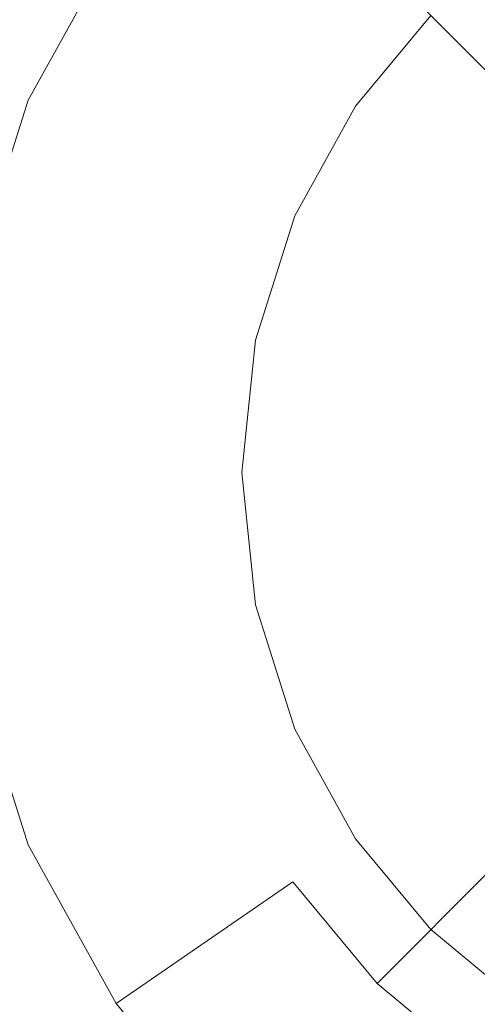
# Model space of a CAD drawing. Extents: x -99 to 241, y -486 to 0.
# Drawn here: x 36 to 38, y -350 to -347 of the extents above; entities that cross this region are included whole.
import ezdxf

# ---------------------------------------------------------------- set-up
doc = ezdxf.new("R2010")
doc.units = 0
doc.header["$LTSCALE"] = 500
doc.header["$MEASUREMENT"] = 0
doc.layers.add('EXC-CHROM', color=7, linetype='Continuous')
doc.layers.add('EXC-DYSZA', color=7, linetype='Continuous')

msp = doc.modelspace()

# ---------------------------------------------------------------- linework, layer by layer
at = {"layer": 'EXC-CHROM', "lineweight": 0, "invisible_edges": 15}
for points in [[(90.8598, -386.4897, 879.752), (1.0703, -296.7, 879.752), (64.5589, -323.0012, 879.752), (90.8598, -386.4897, 879.752)], [(1.0703, -476.2794, 879.752), (1.0703, -296.7, 879.752), (90.8598, -386.4897, 879.752), (1.0703, -476.2794, 879.752)], [(36.1861, -318.5751, 884.752), (12.4504, -369.083, 884.752), (42.9077, -322.4964, 884.752), (36.1861, -318.5751, 884.752)], [(14.1783, -370.3441, 884.752), (42.9077, -322.4964, 884.752), (12.4504, -369.083, 884.752), (14.1783, -370.3441, 884.752)], [(42.9077, -322.4964, 884.752), (14.1783, -370.3441, 884.752), (49.2603, -327.1328, 884.752), (42.9077, -322.4964, 884.752)], [(15.7757, -371.7842, 884.752), (49.2603, -327.1328, 884.752), (14.1783, -370.3441, 884.752), (15.7757, -371.7842, 884.752)], [(49.2603, -327.1328, 884.752), (15.7757, -371.7842, 884.752), (55.1328, -332.4271, 884.752), (49.2603, -327.1328, 884.752)], [(17.2159, -373.3816, 884.752), (55.1328, -332.4271, 884.752), (15.7757, -371.7842, 884.752), (17.2159, -373.3816, 884.752)], [(55.1328, -332.4271, 884.752), (17.2159, -373.3816, 884.752), (60.4271, -338.2996, 884.752), (55.1328, -332.4271, 884.752)], [(18.477, -375.1095, 884.752), (60.4271, -338.2996, 884.752), (17.2159, -373.3816, 884.752), (18.477, -375.1095, 884.752)], [(60.4271, -338.2996, 884.752), (18.477, -375.1095, 884.752), (65.0636, -344.6522, 884.752), (60.4271, -338.2996, 884.752)], [(19.5435, -376.9379, 884.752), (65.0636, -344.6522, 884.752), (18.477, -375.1095, 884.752), (19.5435, -376.9379, 884.752)], [(65.0636, -344.6522, 884.752), (19.5435, -376.9379, 884.752), (68.9848, -351.3739, 884.752), (65.0636, -344.6522, 884.752)]]:
    msp.add_3dface(points, dxfattribs=at)
at = {"layer": 'EXC-DYSZA', "lineweight": 0}
for points, invisible_edges in [([(37.6339, -346.8175, 878.6164), (37.6844, -347.4436, 877.6469), (37.3043, -347.0633, 878.6164), (37.6339, -346.8175, 878.6164)], 15), ([(36.511, -347.0162, 879.452), (36.849, -347.7716, 878.6164), (36.239, -347.5077, 879.452), (36.511, -347.0162, 879.452)], 15), ([(36.239, -347.5077, 879.952), (36.511, -347.0162, 879.452), (36.239, -347.5077, 879.452), (36.239, -347.5077, 879.952)], 15), ([(36.511, -347.0162, 879.452), (36.239, -347.5077, 879.952), (36.511, -347.0162, 879.952), (36.511, -347.0162, 879.452)], 13), ([(36.239, -347.5077, 879.952), (37.2525, -347.5262, 879.952), (36.511, -347.0162, 879.952), (36.239, -347.5077, 879.952)], 15), ([(36.511, -347.0162, 879.452), (37.3043, -347.0633, 878.6164), (37.0586, -347.3928, 878.6164), (36.511, -347.0162, 879.452)], 15), ([(36.849, -347.7716, 878.6164), (36.511, -347.0162, 879.452), (37.0586, -347.3928, 878.6164), (36.849, -347.7716, 878.6164)], 15), ([(37.4863, -347.2453, 879.952), (36.511, -347.0162, 879.952), (37.2525, -347.5262, 879.952), (37.4863, -347.2453, 879.952)], 11), ([(37.6844, -347.4436, 877.6469), (37.0586, -347.3928, 878.6164), (37.3043, -347.0633, 878.6164), (37.6844, -347.4436, 877.6469)], 11), ([(37.4835, -347.6851, 877.6469), (36.849, -347.7716, 878.6164), (37.0586, -347.3928, 878.6164), (37.4835, -347.6851, 877.6469)], 15), ([(37.0586, -347.3928, 878.6164), (37.6844, -347.4436, 877.6469), (37.4835, -347.6851, 877.6469), (37.0586, -347.3928, 878.6164)], 15), ([(37.6844, -347.4436, 877.6469), (37.7564, -347.8728, 876.5992), (37.4835, -347.6851, 877.6469), (37.6844, -347.4436, 877.6469)], 15), ([(36.239, -347.5077, 879.452), (36.7125, -348.2014, 878.6164), (36.062, -348.0652, 879.452), (36.239, -347.5077, 879.452)], 15), ([(36.062, -348.0652, 879.952), (36.239, -347.5077, 879.452), (36.062, -348.0652, 879.452), (36.062, -348.0652, 879.952)], 15), ([(36.239, -347.5077, 879.452), (36.062, -348.0652, 879.952), (36.239, -347.5077, 879.952), (36.239, -347.5077, 879.452)], 13), ([(36.062, -348.0652, 879.952), (37.065, -347.8651, 879.952), (36.239, -347.5077, 879.952), (36.062, -348.0652, 879.952)], 15), ([(36.7125, -348.2014, 878.6164), (36.239, -347.5077, 879.452), (36.849, -347.7716, 878.6164), (36.7125, -348.2014, 878.6164)], 15), ([(37.2525, -347.5262, 879.952), (36.239, -347.5077, 879.952), (37.065, -347.8651, 879.952), (37.2525, -347.5262, 879.952)], 11), ([(36.849, -347.7716, 878.6164), (37.4835, -347.6851, 877.6469), (37.3224, -347.9765, 877.6469), (36.849, -347.7716, 878.6164)], 15), ([(37.7564, -347.8728, 876.5992), (37.3224, -347.9765, 877.6469), (37.4835, -347.6851, 877.6469), (37.7564, -347.8728, 876.5992)], 15), ([(37.3224, -347.9765, 877.6469), (36.7125, -348.2014, 878.6164), (36.849, -347.7716, 878.6164), (37.3224, -347.9765, 877.6469)], 15), ([(37.065, -347.8651, 879.952), (36.062, -348.0652, 879.952), (36.943, -348.2497, 879.952), (37.065, -347.8651, 879.952)], 11), ([(37.3224, -347.9765, 877.6469), (37.7564, -347.8728, 876.5992), (37.6263, -348.1081, 876.5992), (37.3224, -347.9765, 877.6469)], 15), ([(37.8656, -347.9478, 875.5496), (37.6263, -348.1081, 876.5992), (37.7564, -347.8728, 876.5992), (37.8656, -347.9478, 875.5496)], 15), ([(37.6263, -348.1081, 876.5992), (37.8656, -347.9478, 875.5496), (37.7478, -348.1607, 875.5496), (37.6263, -348.1081, 876.5992)], 15), ([(36.7125, -348.2014, 878.6164), (37.3224, -347.9765, 877.6469), (37.2174, -348.3071, 877.6469), (36.7125, -348.2014, 878.6164)], 15), ([(37.6263, -348.1081, 876.5992), (37.2174, -348.3071, 877.6469), (37.3224, -347.9765, 877.6469), (37.6263, -348.1081, 876.5992)], 15), ([(36.062, -348.0652, 879.452), (36.665, -348.6595, 878.6164), (36.0006, -348.6595, 879.452), (36.062, -348.0652, 879.452)], 15), ([(36.0006, -348.6595, 879.952), (36.943, -348.2497, 879.952), (36.062, -348.0652, 879.952), (36.0006, -348.6595, 879.952)], 15), ([(36.665, -348.6595, 878.6164), (36.062, -348.0652, 879.452), (36.7125, -348.2014, 878.6164), (36.665, -348.6595, 878.6164)], 15), ([(37.2174, -348.3071, 877.6469), (37.6263, -348.1081, 876.5992), (37.5415, -348.375, 876.5992), (37.2174, -348.3071, 877.6469)], 15), ([(37.7478, -348.1607, 875.5496), (37.5415, -348.375, 876.5992), (37.6263, -348.1081, 876.5992), (37.7478, -348.1607, 875.5496)], 15), ([(37.5415, -348.375, 876.5992), (37.7478, -348.1607, 875.5496), (37.6712, -348.4021, 875.5496), (37.5415, -348.375, 876.5992)], 15), ([(37.2174, -348.3071, 877.6469), (36.665, -348.6595, 878.6164), (36.7125, -348.2014, 878.6164), (37.2174, -348.3071, 877.6469)], 15), ([(36.943, -348.2497, 879.952), (36.0006, -348.6595, 879.952), (36.9005, -348.6595, 879.952), (36.943, -348.2497, 879.952)], 11), ([(36.665, -348.6595, 878.6164), (37.2174, -348.3071, 877.6469), (37.1808, -348.6595, 877.6469), (36.665, -348.6595, 878.6164)], 15), ([(37.5415, -348.375, 876.5992), (37.1808, -348.6595, 877.6469), (37.2174, -348.3071, 877.6469), (37.5415, -348.375, 876.5992)], 15), ([(37.1808, -348.6595, 877.6469), (37.5415, -348.375, 876.5992), (37.5122, -348.6595, 876.5992), (37.1808, -348.6595, 877.6469)], 15), ([(37.6712, -348.4021, 875.5496), (37.5122, -348.6595, 876.5992), (37.5415, -348.375, 876.5992), (37.6712, -348.4021, 875.5496)], 15), ([(37.5122, -348.6595, 876.5992), (37.6712, -348.4021, 875.5496), (37.6445, -348.6595, 875.5496), (37.5122, -348.6595, 876.5992)], 15), ([(36.7125, -349.1175, 878.6164), (36.0006, -348.6595, 879.452), (36.665, -348.6595, 878.6164), (36.7125, -349.1175, 878.6164)], 15), ([(36.0006, -348.6595, 879.452), (36.7125, -349.1175, 878.6164), (36.062, -349.2537, 879.452), (36.0006, -348.6595, 879.452)], 15), ([(36.062, -349.2537, 879.952), (36.9005, -348.6595, 879.952), (36.0006, -348.6595, 879.952), (36.062, -349.2537, 879.952)], 15), ([(36.9005, -348.6595, 879.952), (36.062, -349.2537, 879.952), (36.943, -349.0693, 879.952), (36.9005, -348.6595, 879.952)], 11), ([(37.1808, -348.6595, 877.6469), (36.7125, -349.1175, 878.6164), (36.665, -348.6595, 878.6164), (37.1808, -348.6595, 877.6469)], 15), ([(36.7125, -349.1175, 878.6164), (37.1808, -348.6595, 877.6469), (37.2174, -349.0118, 877.6469), (36.7125, -349.1175, 878.6164)], 15), ([(37.5122, -348.6595, 876.5992), (37.2174, -349.0118, 877.6469), (37.1808, -348.6595, 877.6469), (37.5122, -348.6595, 876.5992)], 15), ([(37.2174, -349.0118, 877.6469), (37.5122, -348.6595, 876.5992), (37.5415, -348.944, 876.5992), (37.2174, -349.0118, 877.6469)], 15), ([(37.6445, -348.6595, 875.5496), (37.5415, -348.944, 876.5992), (37.5122, -348.6595, 876.5992), (37.6445, -348.6595, 875.5496)], 15), ([(37.5415, -348.944, 876.5992), (37.6445, -348.6595, 875.5496), (37.6712, -348.9168, 875.5496), (37.5415, -348.944, 876.5992)], 15), ([(37.6712, -348.9168, 875.5496), (37.6263, -349.2109, 876.5992), (37.5415, -348.944, 876.5992), (37.6712, -348.9168, 875.5496)], 15), ([(37.6263, -349.2109, 876.5992), (37.6712, -348.9168, 875.5496), (37.7478, -349.1583, 875.5496), (37.6263, -349.2109, 876.5992)], 15), ([(37.5415, -348.944, 876.5992), (37.3224, -349.3424, 877.6469), (37.2174, -349.0118, 877.6469), (37.5415, -348.944, 876.5992)], 15), ([(37.3224, -349.3424, 877.6469), (37.5415, -348.944, 876.5992), (37.6263, -349.2109, 876.5992), (37.3224, -349.3424, 877.6469)], 15), ([(37.2174, -349.0118, 877.6469), (36.849, -349.5473, 878.6164), (36.7125, -349.1175, 878.6164), (37.2174, -349.0118, 877.6469)], 15), ([(36.849, -349.5473, 878.6164), (37.2174, -349.0118, 877.6469), (37.3224, -349.3424, 877.6469), (36.849, -349.5473, 878.6164)], 15), ([(36.239, -349.8113, 879.952), (36.943, -349.0693, 879.952), (36.062, -349.2537, 879.952), (36.239, -349.8113, 879.952)], 15), ([(36.943, -349.0693, 879.952), (36.239, -349.8113, 879.952), (37.065, -349.4538, 879.952), (36.943, -349.0693, 879.952)], 11), ([(36.849, -349.5473, 878.6164), (36.062, -349.2537, 879.452), (36.7125, -349.1175, 878.6164), (36.849, -349.5473, 878.6164)], 15), ([(37.7478, -349.1583, 875.5496), (37.7564, -349.4461, 876.5992), (37.6263, -349.2109, 876.5992), (37.7478, -349.1583, 875.5496)], 15), ([(37.6263, -349.2109, 876.5992), (37.4835, -349.6338, 877.6469), (37.3224, -349.3424, 877.6469), (37.6263, -349.2109, 876.5992)], 15), ([(37.4835, -349.6338, 877.6469), (37.6263, -349.2109, 876.5992), (37.7564, -349.4461, 876.5992), (37.4835, -349.6338, 877.6469)], 15), ([(36.062, -349.2537, 879.452), (36.849, -349.5473, 878.6164), (36.239, -349.8113, 879.452), (36.062, -349.2537, 879.452)], 15), ([(36.239, -349.8113, 879.952), (36.062, -349.2537, 879.452), (36.239, -349.8113, 879.452), (36.239, -349.8113, 879.952)], 15), ([(36.062, -349.2537, 879.452), (36.239, -349.8113, 879.952), (36.062, -349.2537, 879.952), (36.062, -349.2537, 879.452)], 13), ([(37.3224, -349.3424, 877.6469), (37.0586, -349.9262, 878.6164), (36.849, -349.5473, 878.6164), (37.3224, -349.3424, 877.6469)], 15), ([(37.0586, -349.9262, 878.6164), (37.3224, -349.3424, 877.6469), (37.4835, -349.6338, 877.6469), (37.0586, -349.9262, 878.6164)], 15), ([(36.511, -350.3027, 879.952), (37.065, -349.4538, 879.952), (36.239, -349.8113, 879.952), (36.511, -350.3027, 879.952)], 15), ([(37.065, -349.4538, 879.952), (36.511, -350.3027, 879.952), (37.2525, -349.7927, 879.952), (37.065, -349.4538, 879.952)], 11), ([(37.7564, -349.4461, 876.5992), (37.6844, -349.8754, 877.6469), (37.4835, -349.6338, 877.6469), (37.7564, -349.4461, 876.5992)], 15), ([(37.0586, -349.9262, 878.6164), (36.239, -349.8113, 879.452), (36.849, -349.5473, 878.6164), (37.0586, -349.9262, 878.6164)], 15), ([(37.4835, -349.6338, 877.6469), (37.3198, -350.2402, 878.6164), (37.0586, -349.9262, 878.6164), (37.4835, -349.6338, 877.6469)], 15), ([(37.3198, -350.2402, 878.6164), (37.4835, -349.6338, 877.6469), (37.6844, -349.8754, 877.6469), (37.3198, -350.2402, 878.6164)], 11), ([(36.8498, -350.7101, 879.952), (37.2525, -349.7927, 879.952), (36.511, -350.3027, 879.952), (36.8498, -350.7101, 879.952)], 15), ([(37.2525, -349.7927, 879.952), (36.8498, -350.7101, 879.952), (37.4863, -350.0737, 879.952), (37.2525, -349.7927, 879.952)], 11), ([(36.239, -349.8113, 879.452), (37.0586, -349.9262, 878.6164), (36.511, -350.3027, 879.452), (36.239, -349.8113, 879.452)], 13), ([(36.511, -350.3027, 879.952), (36.239, -349.8113, 879.452), (36.511, -350.3027, 879.452), (36.511, -350.3027, 879.952)], 15), ([(36.239, -349.8113, 879.452), (36.511, -350.3027, 879.952), (36.239, -349.8113, 879.952), (36.239, -349.8113, 879.452)], 13), ([(37.6844, -349.8754, 877.6469), (37.6339, -350.5014, 878.6164), (37.3198, -350.2402, 878.6164), (37.6844, -349.8754, 877.6469)], 15), ([(37.3198, -350.2402, 878.6164), (36.511, -350.3027, 879.452), (37.0586, -349.9262, 878.6164), (37.3198, -350.2402, 878.6164)], 11), ([(37.2572, -351.049, 879.952), (37.4863, -350.0737, 879.952), (36.8498, -350.7101, 879.952), (37.2572, -351.049, 879.952)], 15), ([(37.4863, -350.0737, 879.952), (37.2572, -351.049, 879.952), (37.7672, -350.3074, 879.952), (37.4863, -350.0737, 879.952)], 11), ([(36.511, -350.3027, 879.452), (37.3198, -350.2402, 878.6164), (36.8498, -350.7101, 879.452), (36.511, -350.3027, 879.452)], 11), ([(37.6339, -350.5014, 878.6164), (36.8498, -350.7101, 879.452), (37.3198, -350.2402, 878.6164), (37.6339, -350.5014, 878.6164)], 11), ([(36.8498, -350.7101, 879.952), (36.511, -350.3027, 879.452), (36.8498, -350.7101, 879.452), (36.8498, -350.7101, 879.952)], 11), ([(36.511, -350.3027, 879.452), (36.8498, -350.7101, 879.952), (36.511, -350.3027, 879.952), (36.511, -350.3027, 879.452)], 13)]:
    msp.add_3dface(points, dxfattribs=dict(at, invisible_edges=invisible_edges))

doc.saveas('drawing.dxf')
